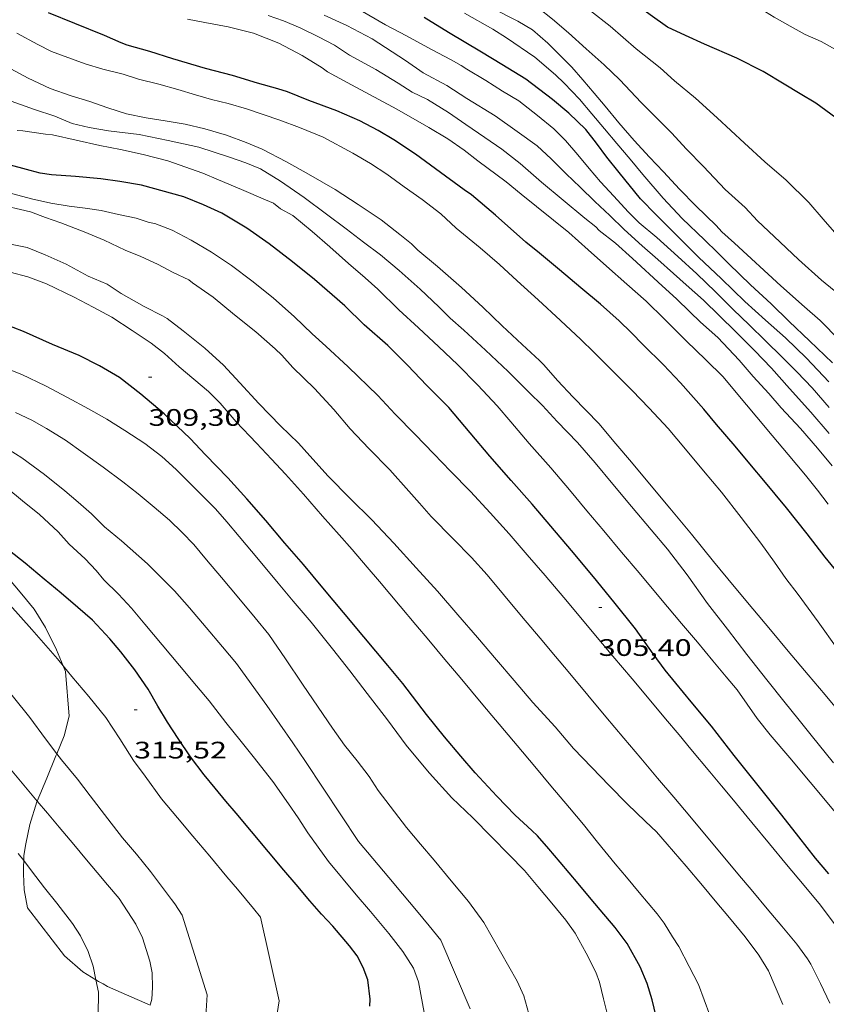
# Model space of a CAD drawing. Units: inches. Extents: x 452000 to 453002, y 4602000 to 4602502.
# Drawn here: x 452387 to 452438, y 4602036 to 4602098 of the extents above; entities that cross this region are included whole.
import ezdxf
from ezdxf.enums import TextEntityAlignment as Align

# ---------------------------------------------------------------- set-up
doc = ezdxf.new("R2010")
doc.units = ezdxf.units.IN
doc.header["$MEASUREMENT"] = 0
for name, color, linetype, lineweight in [('BOSC', 7, 'Continuous', 0), ('CORBA DE NIVELL', 7, 'Continuous', 0), ('CORBA MESTRA', 7, 'Continuous', 0), ('COTA ALTIMETRICA', 7, 'Continuous', 0)]:
    doc.layers.add(name, color=color, linetype=linetype, lineweight=lineweight)
doc.styles.add('Style-Arial', font='ARIAL.TTF')
doc.linetypes.add('bosc', pattern='A,-2.235,[9,dgnlstyle-mataro.shx,S=0.035752,R=0,X=0,Y=0],-2.235', length=4.47)

# ---------------------------------------------------------------- blocks, each defined once
blk = doc.blocks.new('COTA')
at = {"color": 0, "linetype": 'ByBlock', "lineweight": -2}
blk.add_line((0, 0), (0.2, 0), dxfattribs=at)

msp = doc.modelspace()

# ---------------------------------------------------------------- linework, layer by layer
at = {"layer": 'BOSC', "color": 3, "linetype": 'bosc', "lineweight": 20}
for points in [[(452389.808, 4602056.986, 321.518), (452389.389, 4602057.988, 321.547), (452388.699, 4602059.383, 321.547), (452387.983, 4602060.547, 321.539), (452387.208, 4602061.495, 321.435), (452386.344, 4602062.525, 321.355), (452385.269, 4602063.794, 321.355), (452384.03, 4602064.959, 321.395), (452382.686, 4602066.013, 321.483), (452381.299, 4602066.97, 321.499), (452379.921, 4602067.777, 321.579), (452378.54, 4602068.341, 321.659), (452377.859, 4602068.557, 321.667)], [(452389.416, 4602051.458, 322.295), (452389.87, 4602052.586, 321.923), (452390.194, 4602053.829, 321.643), (452389.957, 4602056.627, 321.507), (452389.808, 4602056.986, 321.518)], [(452388.185, 4602048.484, 322.701), (452388.791, 4602049.926, 322.54), (452389.362, 4602051.324, 322.339), (452389.416, 4602051.458, 322.295)], [(452387.331, 4602044.745, 323.316), (452387.338, 4602045.062, 323.316), (452387.458, 4602045.789, 323.3), (452387.712, 4602047.005, 323.036), (452388.16, 4602048.425, 322.708), (452388.185, 4602048.484, 322.701)], [(452391.874, 4602037.239, 323.046), (452391.054, 4602037.758, 323.06), (452389.904, 4602038.756, 323.18), (452387.562, 4602041.783, 323.34), (452387.359, 4602042.908, 323.316), (452387.328, 4602043.916, 323.308), (452387.322, 4602044.359, 323.316), (452387.331, 4602044.745, 323.316)], [(452395.287, 4602035.647, 322.937), (452393.794, 4602036.297, 322.972), (452392.603, 4602036.833, 322.972), (452392.334, 4602037.004, 323.012), (452392.033, 4602037.138, 323.044), (452391.874, 4602037.239, 323.046)]]:
    msp.add_polyline3d(points, dxfattribs=at)
at = {"layer": 'CORBA DE NIVELL', "color": 30, "linetype": 'Continuous', "lineweight": 0, "flags": 128}
for points, elevation in [([(452438.443, 4602084.065), (452437.57, 4602085.056), (452436.669, 4602086.106), (452435.246, 4602087.502), (452433.912, 4602088.67), (452432.633, 4602089.832), (452430.91, 4602091.425), (452429.548, 4602092.663), (452428.235, 4602093.755), (452427.329, 4602094.561), (452425.832, 4602095.759), (452424.198, 4602097.197), (452422.958, 4602098.151), (452422.077, 4602098.853), (452420.923, 4602099.681), (452419.632, 4602100.572), (452418.564, 4602101.273), (452417.646, 4602101.944), (452416.023, 4602102.869), (452414.798, 4602103.533), (452413.712, 4602104.105), (452410.731, 4602105.262)], 291), ([(452438.831, 4602080.12), (452437.463, 4602081.228), (452436.014, 4602082.519), (452434.499, 4602083.963), (452433.439, 4602084.953), (452432.666, 4602085.787), (452431.424, 4602086.918), (452430.063, 4602088.366), (452428.978, 4602089.46), (452428.039, 4602090.479), (452427.215, 4602091.312), (452426.135, 4602092.4), (452424.793, 4602093.812), (452423.809, 4602094.762), (452422.67, 4602095.77), (452421.565, 4602096.764), (452420.556, 4602097.63), (452419.665, 4602098.344), (452418.712, 4602098.944), (452417.66, 4602099.638), (452416.549, 4602100.377), (452415.546, 4602101.049), (452413.909, 4602101.779)], 292), ([(452419.616, 4602091.563), (452418.443, 4602092.491), (452417.418, 4602093.103), (452416.37, 4602093.78), (452415.182, 4602094.485), (452414.815, 4602094.725), (452414.195, 4602095.077), (452412.957, 4602095.719), (452411.379, 4602096.578), (452410.071, 4602097.266), (452407.985, 4602098.482)], 296), ([(452418.383, 4602097.513), (452416.68, 4602098.36)], 293), ([(452438.534, 4602095.618), (452437.44, 4602096.225), (452436.44, 4602096.67), (452435.497, 4602097.184), (452434.49, 4602097.749), (452433.414, 4602098.434)], 289), ([(452437.883, 4602067.136), (452437.227, 4602068.017), (452436.464, 4602068.964), (452435.379, 4602070.257), (452434.376, 4602071.452), (452433.399, 4602072.617), (452432.104, 4602074.161), (452431.281, 4602075.141), (452430.199, 4602076.207), (452428.958, 4602077.412), (452427.612, 4602078.767), (452426.456, 4602079.896), (452425.233, 4602080.98), (452423.952, 4602082.108), (452422.815, 4602083.139), (452421.598, 4602084.217), (452418.589, 4602086.621), (452417.647, 4602087.407), (452415.876, 4602088.721), (452415.015, 4602089.386), (452413.982, 4602090.107), (452412.801, 4602090.829), (452410.783, 4602091.966), (452407.935, 4602093.492), (452406.43, 4602094.328), (452406.098, 4602094.562), (452404.827, 4602095.354), (452403.362, 4602096.13), (452401.781, 4602096.756), (452400.185, 4602097.14), (452398.722, 4602097.427), (452397.621, 4602097.62)], 299), ([(452427.466, 4602080.869), (452425.601, 4602082.594), (452424.514, 4602083.54), (452423.5, 4602084.339), (452423.298, 4602084.567), (452422.59, 4602085.111), (452419.883, 4602087.392), (452418.531, 4602088.556), (452417.383, 4602089.462), (452416.311, 4602090.181), (452415.122, 4602091), (452414.029, 4602091.755), (452412.705, 4602092.586), (452411.74, 4602093.039), (452410.864, 4602093.61), (452409.463, 4602094.471), (452407.816, 4602095.376), (452406.864, 4602095.987), (452405.861, 4602096.524), (452404.706, 4602097.09), (452403.666, 4602097.533), (452402.701, 4602097.862)], 298), ([(452418.336, 4602090.567), (452416.959, 4602091.56), (452415.18, 4602092.647), (452413.917, 4602093.456), (452412.437, 4602094.261), (452411.318, 4602095.035), (452409.223, 4602096.399), (452407.631, 4602097.225), (452406.207, 4602097.889)], 297), ([(452420.751, 4602094.133), (452419.456, 4602095.245), (452417.682, 4602096.445), (452416.817, 4602097.004), (452415.024, 4602097.995)], 294), ([(452438.597, 4602077.449), (452437.388, 4602078.69), (452436.396, 4602079.55), (452434.921, 4602080.871), (452432.009, 4602083.545), (452431.204, 4602084.268), (452430.847, 4602084.669), (452429.57, 4602085.905), (452428.537, 4602086.949), (452427.535, 4602088.03), (452426.668, 4602088.952), (452425.691, 4602089.992), (452424.734, 4602091.12), (452423.865, 4602092.156), (452423.176, 4602092.977), (452422.481, 4602093.805), (452421.769, 4602094.617), (452421.034, 4602095.368), (452420.271, 4602096.127), (452419.298, 4602096.951), (452418.383, 4602097.513)], 293), ([(452438.464, 4602058.081), (452437.265, 4602059.759), (452436.005, 4602061.459), (452435.224, 4602062.465), (452434.525, 4602063.497), (452433.653, 4602064.686), (452432.426, 4602066.31), (452431.186, 4602067.889), (452430.06, 4602069.242), (452428.929, 4602070.591), (452427.828, 4602071.891), (452426.646, 4602073.187), (452425.562, 4602074.292), (452424.262, 4602075.593), (452423.155, 4602076.7), (452422.35, 4602077.498), (452421.069, 4602078.689), (452419.661, 4602079.993), (452418.345, 4602081.176), (452417.225, 4602082.199), (452416.023, 4602083.258), (452414.502, 4602084.499), (452413.54, 4602085.384), (452412.364, 4602086.287), (452411.248, 4602087.095), (452410.152, 4602087.878), (452409.133, 4602088.557), (452408.025, 4602089.205), (452406.149, 4602090.21), (452404.668, 4602090.816), (452403.42, 4602091.283), (452401.342, 4602091.993), (452400.173, 4602092.328), (452399.133, 4602092.584), (452398.125, 4602092.876), (452397.013, 4602093.206), (452395.822, 4602093.543), (452394.549, 4602093.865), (452393.587, 4602094.165), (452392.304, 4602094.487), (452391.191, 4602094.817), (452389.09, 4602095.592), (452388.215, 4602096.037), (452386.892, 4602096.755)], 301), ([(452438.812, 4602053.821), (452437.696, 4602055.151), (452436.637, 4602056.414), (452435.377, 4602057.915), (452434.256, 4602059.251), (452433.145, 4602060.575), (452431.973, 4602061.972), (452430.691, 4602063.549), (452429.308, 4602065.26), (452427.945, 4602066.884), (452426.65, 4602068.429), (452425.519, 4602069.777), (452424.542, 4602070.941), (452423.478, 4602072.21), (452421.858, 4602073.879), (452420.875, 4602074.913), (452420.029, 4602075.896), (452419.741, 4602076.165), (452418.654, 4602077.175), (452417.405, 4602078.351), (452416.184, 4602079.52), (452414.856, 4602080.755), (452413.341, 4602082.074), (452412.103, 4602083.103), (452411.712, 4602083.506), (452410.963, 4602084.099), (452409.788, 4602085.014), (452408.362, 4602085.979), (452406.911, 4602086.913), (452405.224, 4602087.878), (452403.844, 4602088.663), (452402.317, 4602089.45), (452401.321, 4602089.878), (452400.077, 4602090.327), (452398.722, 4602090.735), (452397.47, 4602091.032), (452396.233, 4602091.237), (452395.035, 4602091.433), (452393.785, 4602091.678), (452392.619, 4602092.047), (452391.496, 4602092.452), (452390.312, 4602092.817), (452388.995, 4602093.267), (452387.615, 4602093.916), (452386.243, 4602094.655)], 302), ([(452438.16, 4602076.029), (452436.72, 4602077.41), (452435.44, 4602078.623), (452434.305, 4602079.728), (452433.008, 4602080.937), (452431.64, 4602082.244), (452430.926, 4602082.971), (452430.114, 4602083.751), (452428.716, 4602085.106), (452427.51, 4602086.381), (452426.243, 4602087.866), (452425.441, 4602088.822), (452424.613, 4602089.809), (452423.832, 4602090.74), (452423.04, 4602091.684), (452422.268, 4602092.603), (452421.304, 4602093.614), (452420.751, 4602094.133)], 294), ([(452438.221, 4602050.893), (452436.816, 4602052.617), (452435.978, 4602053.678), (452435.195, 4602054.661), (452434.043, 4602056.096), (452432.774, 4602057.695), (452431.568, 4602059.294), (452430.296, 4602060.91), (452429.017, 4602062.709), (452427.788, 4602064.31), (452426.77, 4602065.523), (452425.536, 4602066.994), (452424.348, 4602068.409), (452423.238, 4602069.733), (452422.141, 4602071.016), (452420.865, 4602072.337), (452419.926, 4602073.345), (452419.08, 4602074.191), (452417.772, 4602075.475), (452416.352, 4602076.832), (452414.985, 4602078.076), (452414.143, 4602078.842), (452413.421, 4602079.541), (452412.251, 4602080.649), (452410.924, 4602081.832), (452409.75, 4602082.821), (452408.689, 4602083.612), (452407.598, 4602084.451), (452406.367, 4602085.371), (452404.959, 4602086.414), (452403.476, 4602087.436), (452402.209, 4602088.211), (452401.301, 4602088.608), (452400.275, 4602088.948), (452399.297, 4602089.266), (452398.343, 4602089.583), (452396.421, 4602090.006), (452394.58, 4602090.383), (452392.664, 4602090.613), (452391.449, 4602090.816), (452390.386, 4602091.062), (452389.279, 4602091.522), (452388.011, 4602091.951), (452386.545, 4602092.466)], 303), ([(452437.961, 4602073.23), (452436.893, 4602074.453), (452435.946, 4602075.445), (452435.005, 4602076.379), (452433.959, 4602077.401), (452432.924, 4602078.423), (452431.918, 4602079.386), (452430.806, 4602080.499), (452429.627, 4602081.63), (452428.445, 4602082.716), (452427.117, 4602083.9), (452426.011, 4602084.82), (452425.322, 4602085.516), (452424.427, 4602086.509), (452423.585, 4602087.4), (452422.875, 4602088.246), (452422.161, 4602089.098), (452421.371, 4602090.002), (452420.64, 4602090.736), (452419.616, 4602091.563)], 296), ([(452438.772, 4602047.262), (452436.756, 4602049.665), (452435.476, 4602051.191), (452434.252, 4602052.649), (452433.433, 4602053.675), (452432.16, 4602055.478), (452431.482, 4602056.299), (452430.649, 4602057.292), (452429.667, 4602058.462), (452428.675, 4602059.645), (452427.353, 4602061.22), (452426.011, 4602062.819), (452424.91, 4602064.131), (452423.789, 4602065.467), (452422.73, 4602066.729), (452421.625, 4602068.047), (452420.463, 4602069.432), (452419.104, 4602070.965), (452417.945, 4602072.321), (452417.078, 4602073.317), (452415.863, 4602074.615), (452414.597, 4602075.913), (452413.422, 4602077.027), (452412.153, 4602078.228), (452410.906, 4602079.353), (452409.595, 4602080.666), (452408.794, 4602081.372), (452407.754, 4602082.275), (452406.573, 4602083.31), (452405.465, 4602084.281), (452404.241, 4602085.28), (452403.478, 4602085.716), (452403.033, 4602086.073), (452402.523, 4602086.282), (452401.012, 4602086.925), (452399.583, 4602087.533), (452398.591, 4602087.943), (452396.393, 4602088.721), (452394.838, 4602089.118), (452393.407, 4602089.442), (452392.112, 4602089.691), (452390.63, 4602090.025), (452389.148, 4602090.348), (452388.693, 4602090.405), (452387.275, 4602090.614), (452386.912, 4602090.623)], 304), ([(452437.943, 4602071.596), (452436.793, 4602072.928), (452435.453, 4602074.414), (452434.321, 4602075.689), (452433.265, 4602076.798), (452432.075, 4602077.992), (452430.05, 4602079.969), (452428.959, 4602080.933), (452428.164, 4602081.645), (452427.184, 4602082.514), (452426.198, 4602083.39), (452425.067, 4602084.414), (452424.167, 4602085.288), (452423.216, 4602086.172), (452422.295, 4602087.059), (452421.415, 4602087.908), (452420.486, 4602088.841), (452419.602, 4602089.657), (452418.336, 4602090.567)], 297), ([(452438.147, 4602069.554), (452437.216, 4602070.664), (452436.144, 4602071.904), (452434.927, 4602073.192), (452434.15, 4602074.106), (452433.182, 4602075.173), (452432.3, 4602076.199), (452430.947, 4602077.612), (452429.872, 4602078.586), (452429.202, 4602079.241), (452428.361, 4602080.055), (452427.466, 4602080.869)], 298), ([(452387.331, 4602044.745), (452386.991, 4602045.191)], 319)]:
    msp.add_lwpolyline(points, dxfattribs=dict(at, elevation=elevation))
at = {"layer": 'CORBA DE NIVELL', "color": 30, "linetype": 'Continuous', "lineweight": 0}
for points, elevation in [([(452438.323, 4602040.694), (452437.399, 4602041.944), (452436.387, 4602043.174), (452435.272, 4602044.504), (452434.197, 4602045.785), (452433.099, 4602047.13), (452431.837, 4602048.672), (452431.184, 4602049.45), (452430.449, 4602050.326), (452429.266, 4602051.736), (452428.516, 4602052.642), (452427.663, 4602053.659), (452426.634, 4602054.885), (452425.565, 4602056.159), (452424.361, 4602057.594), (452423.066, 4602059.138), (452422.238, 4602060.125), (452421.276, 4602061.271), (452420.114, 4602062.656), (452418.967, 4602063.96), (452417.839, 4602065.279), (452416.643, 4602066.605), (452415.409, 4602067.939), (452414.164, 4602069.224), (452413.105, 4602070.299), (452411.929, 4602071.515), (452410.678, 4602072.794), (452409.595, 4602073.973), (452407.731, 4602075.772), (452406.318, 4602077.082), (452405.465, 4602077.849), (452404.343, 4602078.913), (452403.01, 4602080.103), (452401.663, 4602081.186), (452400.389, 4602082.143), (452399.135, 4602082.991), (452397.859, 4602083.728), (452396.654, 4602084.367), (452395.566, 4602084.78), (452395.209, 4602084.857), (452394.409, 4602085.114), (452393.283, 4602085.36), (452392.208, 4602085.596), (452391.205, 4602085.758), (452390.188, 4602085.875), (452389.046, 4602086.066), (452387.826, 4602086.337), (452386.334, 4602086.735)], 306), ([(452437.994, 4602035.772), (452437.411, 4602037.027), (452436.802, 4602038.239), (452436.592, 4602038.564), (452435.912, 4602039.497), (452434.977, 4602040.624), (452434.062, 4602041.715), (452433.147, 4602042.806), (452432.216, 4602043.915), (452431.074, 4602045.276), (452430.211, 4602046.305), (452429.187, 4602047.525), (452428.179, 4602048.726), (452427.17, 4602049.916), (452426.106, 4602051.184), (452425.047, 4602052.447), (452423.926, 4602053.783), (452422.784, 4602055.143), (452421.545, 4602056.62), (452420.753, 4602057.564), (452419.781, 4602058.722), (452418.624, 4602060.101), (452417.482, 4602061.461), (452416.449, 4602062.693), (452415.466, 4602063.79), (452414.32, 4602064.969), (452412.937, 4602066.368), (452412.209, 4602067.198), (452411.543, 4602067.955), (452410.337, 4602069.293), (452409.03, 4602070.65), (452407.856, 4602071.889), (452406.827, 4602073.103), (452405.607, 4602074.408), (452404.252, 4602075.736), (452403.565, 4602076.518), (452403.146, 4602076.918), (452401.92, 4602077.967), (452400.578, 4602079.045), (452399.239, 4602080.155), (452397.943, 4602081.052), (452397.711, 4602081.254), (452396.733, 4602081.698), (452395.741, 4602082.233), (452394.703, 4602082.71), (452393.717, 4602083.114), (452392.392, 4602083.747), (452391.126, 4602084.272), (452389.659, 4602084.827), (452388.712, 4602085.171), (452387.754, 4602085.516), (452385.578, 4602086.018)], 307), ([(452435.035, 4602035.703), (452434.135, 4602037.808), (452433.539, 4602038.792), (452432.681, 4602039.952), (452431.684, 4602041.14), (452430.784, 4602042.213), (452429.982, 4602043.169), (452428.958, 4602044.388), (452427.767, 4602045.77), (452427.108, 4602046.543), (452426.409, 4602047.189), (452425.265, 4602048.317), (452424.133, 4602049.467), (452423.028, 4602050.597), (452421.883, 4602051.788), (452420.724, 4602053.144), (452419.336, 4602054.674), (452418.156, 4602056.054), (452417.055, 4602057.355), (452415.856, 4602058.771), (452414.618, 4602060.197), (452413.338, 4602061.672), (452411.997, 4602063.146), (452410.587, 4602064.689), (452409.204, 4602066.15), (452407.846, 4602067.496), (452406.459, 4602068.912), (452405.31, 4602070.182), (452404.595, 4602070.971), (452403.476, 4602072.069), (452402.118, 4602073.477), (452400.913, 4602074.763), (452399.892, 4602075.88), (452398.709, 4602076.955), (452397.362, 4602078.049), (452396.349, 4602078.808), (452396.047, 4602078.982), (452394.894, 4602079.571), (452393.466, 4602080.378), (452392.581, 4602080.972), (452391.393, 4602081.479), (452390.006, 4602082.236), (452388.688, 4602082.823), (452387.547, 4602083.275), (452386.291, 4602083.527)], 308), ([(452430.451, 4602035.031), (452429.739, 4602036.95), (452429.151, 4602038.086), (452428.5, 4602039.347), (452428.116, 4602039.954), (452427.589, 4602040.807), (452427.134, 4602041.386), (452426.009, 4602042.739), (452425.213, 4602043.701), (452424.508, 4602044.54), (452423.383, 4602045.894), (452422.51, 4602047.009), (452421.625, 4602048.063), (452420.468, 4602049.442), (452419.455, 4602050.649), (452418.344, 4602051.973), (452416.982, 4602053.597), (452416.195, 4602054.535), (452414.76, 4602056.244), (452413.804, 4602057.384), (452412.786, 4602058.598), (452411.978, 4602059.56), (452410.991, 4602060.737), (452409.685, 4602062.293), (452408.918, 4602063.195), (452407.98, 4602064.288), (452407.158, 4602065.217), (452406.108, 4602066.394), (452404.924, 4602067.781), (452403.795, 4602069.026), (452402.9, 4602069.968), (452401.956, 4602070.982), (452400.687, 4602072.319), (452399.672, 4602073.493), (452398.946, 4602074.221), (452397.1, 4602075.773), (452396.186, 4602076.614), (452395.34, 4602077.262), (452394.154, 4602078.053), (452392.865, 4602078.892), (452391.7, 4602079.534), (452390.511, 4602080.154), (452388.76, 4602080.983), (452387.584, 4602081.427), (452386.48, 4602081.722)], 309), ([(452424.06, 4602034.871), (452423.776, 4602036.043), (452423.522, 4602037.093), (452423.287, 4602037.721), (452422.688, 4602038.92), (452421.98, 4602040.175), (452421.405, 4602040.997), (452420.526, 4602042.057), (452419.637, 4602043.117), (452418.799, 4602044.116), (452417.835, 4602045.114), (452416.724, 4602046.239), (452415.556, 4602047.42), (452414.24, 4602048.677), (452412.833, 4602050.242), (452412.19, 4602051.008), (452411.362, 4602051.995), (452410.189, 4602053.58), (452408.915, 4602055.247), (452407.825, 4602056.671), (452406.746, 4602058.043), (452405.389, 4602059.724), (452404.273, 4602061.054), (452403.333, 4602062.186), (452402.088, 4602063.669), (452400.875, 4602065.116), (452400.103, 4602066.035), (452399.392, 4602066.858), (452398.274, 4602067.967), (452396.911, 4602069.329), (452396.016, 4602070.135), (452394.941, 4602070.956), (452393.695, 4602071.78), (452392.564, 4602072.481), (452391.395, 4602073.14), (452390.084, 4602073.856), (452388.706, 4602074.59), (452387.217, 4602075.294), (452385.657, 4602075.896)], 311), ([(452419.177, 4602034.743), (452418.762, 4602036.233), (452418.343, 4602037.155), (452416.247, 4602040.848), (452415.29, 4602042.175), (452414.2, 4602043.474), (452413.12, 4602044.761), (452412.276, 4602045.766), (452411.397, 4602046.814), (452409.608, 4602049.146), (452409.042, 4602050.019), (452408.289, 4602051.016), (452407.501, 4602052.005), (452406.737, 4602053.065), (452405.83, 4602054.382), (452404.849, 4602055.825), (452403.795, 4602057.417), (452402.743, 4602058.957), (452401.887, 4602060.003), (452400.848, 4602061.241), (452399.768, 4602062.528), (452398.822, 4602063.655), (452398.025, 4602064.605), (452397.301, 4602065.355), (452396.494, 4602066.13), (452395.527, 4602066.947), (452394.517, 4602067.802), (452393.571, 4602068.544), (452392.317, 4602069.465), (452391.074, 4602070.375), (452389.956, 4602071.16), (452388.776, 4602071.893), (452387.835, 4602072.43), (452386.809, 4602072.906)], 312), ([(452415.392, 4602035.421), (452413.549, 4602039.733), (452412.822, 4602040.649), (452412.015, 4602041.611), (452411.146, 4602042.646), (452410.272, 4602043.688), (452409.284, 4602044.865), (452408.379, 4602045.943), (452405.043, 4602050.966), (452404.248, 4602052.137), (452403.437, 4602053.315), (452402.602, 4602054.484), (452401.619, 4602055.842), (452400.698, 4602057.126), (452399.819, 4602058.174), (452398.79, 4602059.4), (452397.756, 4602060.62), (452396.816, 4602061.691), (452395.824, 4602062.686), (452395.109, 4602063.402), (452393.485, 4602064.838), (452392.415, 4602065.716), (452391.596, 4602066.543), (452390.757, 4602067.269), (452389.921, 4602067.978), (452388.643, 4602069.004), (452387.207, 4602070.055), (452386.017, 4602070.801)], 313), ([(452389.416, 4602051.458), (452388.695, 4602052.405), (452387.728, 4602053.745), (452386.691, 4602055.005), (452385.7, 4602056.199), (452384.558, 4602057.56), (452383.36, 4602058.988), (452382.67, 4602059.798), (452381.706, 4602060.859), (452380.562, 4602061.924), (452379.551, 4602062.904), (452378.376, 4602063.944), (452375.88, 4602066.11), (452374.725, 4602067.063), (452374.518, 4602067.297), (452373.708, 4602067.901), (452372.508, 4602068.597), (452372.143, 4602068.772)], 317), ([(452389.808, 4602056.986), (452389.451, 4602057.415), (452387.842, 4602059.271), (452386.461, 4602060.817), (452385.757, 4602061.656), (452385.043, 4602062.394), (452384.266, 4602063.121), (452383.367, 4602063.944), (452382.314, 4602064.95), (452381.191, 4602066.002), (452380.378, 4602066.834), (452378.856, 4602067.938), (452377.859, 4602068.557)], 316), ([(452412.645, 4602034.402), (452412.151, 4602037.131), (452411.828, 4602037.977), (452411.158, 4602039.024), (452410.276, 4602040.163), (452409.124, 4602041.535), (452408.234, 4602042.596), (452406.481, 4602044.685), (452405.18, 4602046.497), (452404.585, 4602047.429), (452403.969, 4602048.301), (452402.985, 4602049.71), (452401.748, 4602051.283), (452400.99, 4602052.224), (452400.039, 4602053.42), (452398.982, 4602054.779), (452398.19, 4602055.723), (452397.121, 4602056.997), (452396.025, 4602058.303), (452394.94, 4602059.596), (452394.097, 4602060.601), (452393.3, 4602061.488), (452392.374, 4602062.393), (452391.88, 4602062.97), (452391.2, 4602063.705), (452390.197, 4602064.639), (452389.498, 4602065.41), (452388.321, 4602066.501), (452387.267, 4602067.36), (452386.275, 4602068.167)], 314), ([(452388.185, 4602048.484), (452388.084, 4602048.604), (452387.246, 4602049.603), (452386.403, 4602050.608), (452385.585, 4602051.582), (452384.762, 4602052.563), (452383.981, 4602053.494), (452383.107, 4602054.536), (452382.142, 4602055.847), (452381.151, 4602057.041), (452380.138, 4602058.248), (452378.94, 4602059.676), (452377.649, 4602061.215), (452376.55, 4602062.475), (452375.704, 4602063.321), (452374.411, 4602064.439), (452373.547, 4602065.145), (452372.812, 4602065.834), (452372.128, 4602066.325), (452371.104, 4602067.011), (452370.178, 4602067.53), (452369.928, 4602067.646)], 318), ([(452402.664, 4602032.74), (452403.076, 4602034.071), (452403.224, 4602034.853), (452403.386, 4602035.929), (452402.211, 4602041.188), (452401.776, 4602041.732), (452400.763, 4602042.939), (452400.104, 4602043.723), (452399.025, 4602045.01), (452397.97, 4602046.267), (452396.993, 4602047.431), (452395.991, 4602048.626), (452394.957, 4602050.057), (452394.237, 4602051.039), (452393.379, 4602052.398), (452392.486, 4602053.737), (452391.425, 4602055.05), (452390.361, 4602056.319), (452389.808, 4602056.986)], 316), ([(452398.733, 4602034.233), (452398.739, 4602034.275), (452398.793, 4602035.293), (452398.855, 4602036.315), (452397.288, 4602041.319), (452396.838, 4602042.017), (452396.612, 4602042.298), (452395.295, 4602044.054), (452394.414, 4602045.142), (452393.545, 4602046.178), (452392.616, 4602047.372), (452391.504, 4602048.809), (452390.704, 4602049.862), (452389.709, 4602051.073), (452389.416, 4602051.458)], 317), ([(452395.287, 4602035.647), (452395.301, 4602035.747), (452395.378, 4602036.041), (452395.431, 4602036.775), (452395.413, 4602037.679), (452395.269, 4602038.424), (452394.8, 4602039.879), (452394.376, 4602040.745), (452393.324, 4602042.359), (452392.604, 4602043.217), (452391.957, 4602043.989), (452391.278, 4602044.798), (452390.476, 4602045.754), (452389.565, 4602046.839), (452388.825, 4602047.721), (452388.185, 4602048.484)], 318), ([(452391.874, 4602037.239), (452391.697, 4602038.102), (452391.381, 4602039.038), (452390.9, 4602040.023), (452390.405, 4602040.798), (452389.409, 4602042.072), (452388.63, 4602043.026), (452387.821, 4602044.102), (452387.331, 4602044.745)], 319), ([(452391.668, 4602033.207), (452391.729, 4602033.346), (452391.842, 4602033.722), (452391.922, 4602034.124), (452392.014, 4602035.036), (452392.031, 4602036.471), (452391.874, 4602037.239)], 319)]:
    msp.add_lwpolyline(points, dxfattribs=dict(at, elevation=elevation))
at = {"layer": 'CORBA MESTRA', "color": 30, "linetype": 'Continuous', "lineweight": 30, "flags": 128}
for points, elevation in [([(452435.133, 4602093.549), (452433.795, 4602094.347), (452432.141, 4602095.173), (452430.112, 4602096.061), (452428.922, 4602096.608), (452427.781, 4602097.133), (452426.712, 4602097.897), (452425.452, 4602098.813), (452424.142, 4602099.865), (452422.395, 4602101.188), (452420.889, 4602102.285), (452419.587, 4602103.239), (452418.219, 4602104.21), (452417.314, 4602104.778), (452416.037, 4602105.367), (452414.831, 4602105.921), (452413.497, 4602106.515), (452412.237, 4602106.971), (452411.139, 4602107.209), (452410.876, 4602107.261)], 290), ([(452438.92, 4602062.316), (452437.7, 4602063.82), (452436.573, 4602065.287), (452435.279, 4602066.905), (452433.845, 4602068.626), (452433.064, 4602069.558), (452432.035, 4602070.784), (452430.878, 4602072.162), (452430.081, 4602073.112), (452428.614, 4602074.774), (452427.536, 4602075.896), (452426.255, 4602077.149), (452425.506, 4602077.942), (452424.758, 4602078.672), (452423.584, 4602079.723), (452422.35, 4602080.745), (452420.994, 4602081.863), (452419.746, 4602082.915), (452418.893, 4602083.608), (452416.981, 4602085.314), (452415.468, 4602086.582), (452415.018, 4602086.894), (452413.221, 4602088.227), (452411.95, 4602089.145), (452410.597, 4602090.035), (452409.604, 4602090.633), (452408.448, 4602091.24), (452407.02, 4602091.859), (452405.255, 4602092.518), (452403.906, 4602093.068), (452403.308, 4602093.245), (452402.028, 4602093.601), (452400.457, 4602094.08), (452398.758, 4602094.523), (452396.711, 4602095.145), (452395.251, 4602095.591), (452393.839, 4602096.004), (452393.466, 4602096.15), (452392.421, 4602096.6), (452390.55, 4602097.348), (452388.889, 4602098.033)], 300), ([(452420.562, 4602092.588), (452418.88, 4602093.848), (452417.389, 4602094.78), (452416.094, 4602095.552), (452414.026, 4602096.783), (452412.491, 4602097.729)], 295), ([(452438.367, 4602091.437), (452437.112, 4602092.348), (452436.119, 4602092.934), (452435.133, 4602093.549)], 290), ([(452437.931, 4602074.834), (452436.529, 4602076.33), (452435.203, 4602077.599), (452433.949, 4602078.708), (452432.655, 4602079.889), (452431.178, 4602081.313), (452429.746, 4602082.659), (452428.441, 4602083.966), (452427.079, 4602085.34), (452426.093, 4602086.34), (452424.75, 4602087.991), (452423.977, 4602088.962), (452423.332, 4602089.83), (452422.652, 4602090.69), (452421.595, 4602091.722), (452420.562, 4602092.588)], 295)]:
    msp.add_lwpolyline(points, dxfattribs=dict(at, elevation=elevation))
at = {"layer": 'CORBA MESTRA', "color": 30, "linetype": 'Continuous', "lineweight": 30}
for points, elevation in [([(452437.922, 4602043.908), (452437.1, 4602044.888), (452436.047, 4602046.23), (452434.986, 4602047.606), (452433.577, 4602049.348), (452431.976, 4602051.356), (452430.547, 4602053.196), (452429.284, 4602054.726), (452428.318, 4602055.889), (452427.645, 4602056.703), (452426.9, 4602057.728), (452425.778, 4602059.314), (452424.427, 4602061.011), (452423.134, 4602062.578), (452421.75, 4602064.226), (452420.47, 4602065.752), (452419.28, 4602067.145), (452417.962, 4602068.629), (452416.621, 4602070.166), (452415.387, 4602071.637), (452414.043, 4602073.214), (452412.665, 4602074.607), (452411.442, 4602075.878), (452410.21, 4602077.11), (452408.734, 4602078.42), (452407.516, 4602079.611), (452405.599, 4602081.261), (452404.219, 4602082.37), (452402.757, 4602083.503), (452401.35, 4602084.495), (452399.786, 4602085.438), (452398.623, 4602085.965), (452397.399, 4602086.453), (452394.726, 4602087.187), (452393.378, 4602087.424), (452392.189, 4602087.596), (452390.579, 4602087.748), (452389.082, 4602087.839), (452388.365, 4602087.947), (452387.749, 4602088.121), (452386.273, 4602088.511)], 305), ([(452427.081, 4602034.941), (452426.827, 4602035.991), (452426.513, 4602037.012), (452426.082, 4602038.06), (452425.252, 4602039.536), (452424.498, 4602040.533), (452423.563, 4602041.648), (452422.889, 4602042.451), (452422.179, 4602043.297), (452421.043, 4602044.651), (452420.338, 4602045.491), (452419.632, 4602046.308), (452419.263, 4602046.635), (452418.212, 4602047.602), (452417.067, 4602048.792), (452415.696, 4602050.264), (452414.795, 4602051.313), (452413.776, 4602052.527), (452412.654, 4602053.914), (452411.167, 4602055.873), (452410.221, 4602057), (452408.71, 4602058.813), (452407.44, 4602060.327), (452406.129, 4602061.89), (452404.91, 4602063.342), (452403.74, 4602064.699), (452402.542, 4602066.127), (452401.36, 4602067.486), (452400.152, 4602068.801), (452398.75, 4602070.235), (452397.791, 4602071.279), (452396.16, 4602072.824), (452394.701, 4602074.065), (452393.345, 4602075.098), (452392.104, 4602075.842), (452390.809, 4602076.489), (452389.143, 4602077.18), (452387.324, 4602078.004), (452385.351, 4602078.75)], 310), ([(452409.086, 4602035.583), (452409.096, 4602036.031), (452408.969, 4602037.24), (452408.663, 4602038.028), (452408.29, 4602038.759), (452407.799, 4602039.381), (452406.755, 4602040.614), (452406.038, 4602041.38), (452405.31, 4602042.211), (452404.451, 4602043.234), (452403.679, 4602044.142), (452400.681, 4602047.715), (452400.033, 4602048.487), (452399.359, 4602049.29), (452398.671, 4602050.122), (452397.805, 4602051.254), (452397.044, 4602052.423), (452396.373, 4602053.447), (452395.762, 4602054.448), (452395.152, 4602055.524), (452394.326, 4602056.732), (452393.436, 4602057.854), (452392.737, 4602058.688), (452391.663, 4602059.844), (452390.729, 4602060.658), (452389.693, 4602061.544), (452388.623, 4602062.421), (452387.418, 4602063.446), (452386.446, 4602064.218)], 315)]:
    msp.add_lwpolyline(points, dxfattribs=dict(at, elevation=elevation))

# ---------------------------------------------------------------- block references
at = {"layer": 'COTA ALTIMETRICA', "color": 7, "linetype": 'Continuous', "lineweight": 0, "xscale": 1.000001550400009, "yscale": 1.000001550399986, "zscale": 1.0000015504, "rotation": 359.9995652666707}
for p in [(452395.182, 4602075.12, 309.304), (452423.472, 4602060.657, 305.4), (452394.272, 4602054.211, 315.52)]:
    msp.add_blockref('COTA', p, dxfattribs=at)

# ---------------------------------------------------------------- texts
at = {"layer": 'COTA ALTIMETRICA', "color": 7, "linetype": 'Continuous', "lineweight": 0, "style": 'Style-Arial', "width": 1.333331}
for s, p in [('309,30', (452395.181, 4602073.12, 309.304)), ('305,40', (452423.472, 4602058.657, 305.4)), ('315,52', (452394.272, 4602052.211, 315.52))]:
    msp.add_text(s, height=1.05, rotation=359.99957, dxfattribs=at).set_placement(p, align=Align.TOP_LEFT)

doc.saveas('drawing.dxf')
